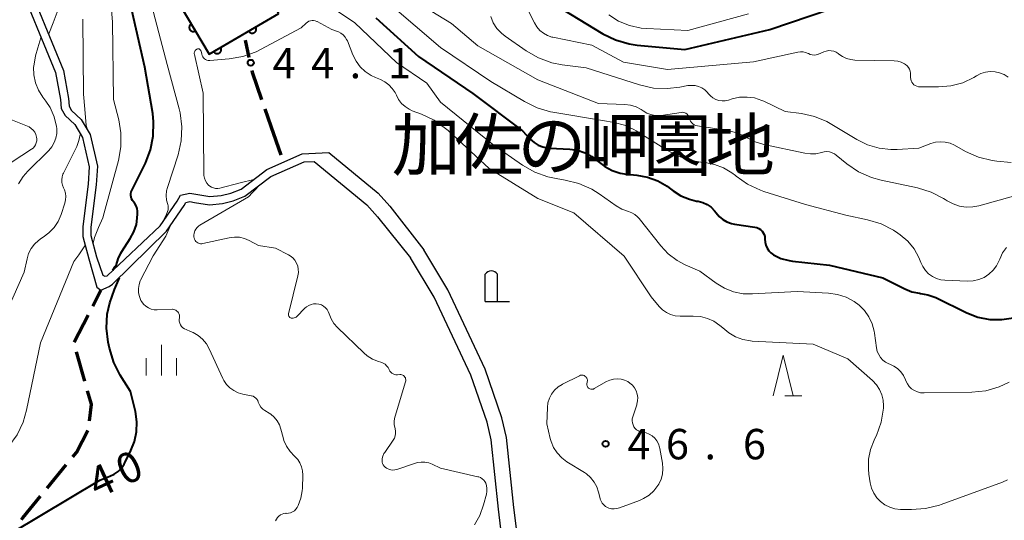
# Model space of a CAD drawing. Units: metres. Extents: x -78000 to -75999, y 39000 to 40270.
# Drawn here: x -77791 to -77669, y 39269 to 39331 of the extents above; entities that cross this region are included whole.
import ezdxf

# ---------------------------------------------------------------- set-up
doc = ezdxf.new("R2010")
doc.units = ezdxf.units.M
for name, color, linetype, lineweight in [('210100_道路縁(街区線)', 7, 'Continuous', 30), ('210300_徒歩道', 7, 'Continuous', 70), ('420200_記念碑', 7, 'Continuous', 30), ('611100_コンクリート被覆(直落)', 7, 'Continuous', 30), ('633200_針葉樹林', 7, 'Continuous', 13), ('633400_荒地', 7, 'Continuous', 13), ('710100_等高線(計曲線)', 7, 'Continuous', 40), ('710200_等高線(主曲線)', 7, 'Continuous', 13), ('731200_図化機測定による標高点', 7, 'Continuous', 40), ('816200_(注記)諸地・場地・公園・牧場・飛行場・運動場・ゴルフ場等', 7, 'Continuous', 53)]:
    doc.layers.add(name, color=color, linetype=linetype, lineweight=lineweight)
doc.styles.add('Style-Kanji', font='MS Gothic.ttf')
doc.styles.add('Style-WORKING', font='MS Gothic.ttf')

msp = doc.modelspace()

# ---------------------------------------------------------------- linework, layer by layer
at = {"layer": '210100_道路縁(街区線)', "linetype": 'Continuous', "lineweight": 30, "flags": 128}
for points in [[(-77790.46, 39336.68), (-77785.49, 39324.59), (-77784.87, 39321.11), (-77784.79, 39320.18), (-77784.48, 39319.65), (-77783.29, 39318.54), (-77782.2, 39316.66), (-77781.31, 39312.78), (-77781.45, 39310.46), (-77782.11, 39305.27), (-77782.11, 39304.21), (-77781.4, 39301.6), (-77780.63, 39299.31), (-77780.4, 39299.21), (-77780.11, 39299.25), (-77773.56, 39305.4), (-77771.47, 39308.47), (-77771.05, 39309.2), (-77769.91, 39309.44), (-77769.15, 39309.3), (-77767.42, 39309.03), (-77766.04, 39309.14), (-77764.85, 39309.43), (-77763.59, 39309.94), (-77760.41, 39312.36), (-77756.04, 39314.28), (-77752.74, 39314.45)], [(-77791.44, 39336.44), (-77786.46, 39324.31), (-77785.86, 39320.98), (-77785.76, 39319.87), (-77785.28, 39319.02), (-77784.08, 39317.91), (-77783.14, 39316.29), (-77782.31, 39312.7), (-77782.44, 39310.55), (-77783.11, 39305.33), (-77783.11, 39304.08), (-77782.36, 39301.34), (-77781.38, 39297.83), (-77780.87, 39297.49), (-77779.87, 39297.92), (-77779.43, 39298.23), (-77772.79, 39304.75), (-77770.62, 39307.94), (-77770.41, 39308.31), (-77769.9, 39308.42), (-77769.31, 39308.31), (-77767.46, 39308.02), (-77765.88, 39308.15), (-77764.54, 39308.48), (-77763.1, 39309.06), (-77759.9, 39311.49), (-77755.81, 39313.29), (-77754.56, 39313.36)], [(-77752.74, 39314.45), (-77746.68, 39309.46), (-77745.22, 39307.83), (-77741.04, 39302.46)], [(-77754.56, 39313.36), (-77748.07, 39308.01), (-77746.75, 39306.53), (-77742.67, 39301.48)], [(-77728.14, 39256.38), (-77729.96, 39270.69), (-77730.85, 39279.32), (-77731.4, 39281.72), (-77733.46, 39287.72), (-77738.08, 39297.52), (-77741.04, 39302.46)], [(-77730.14, 39256.29), (-77731.85, 39270.48), (-77732.73, 39279.01), (-77733.23, 39281.19), (-77735.23, 39287.01), (-77739.76, 39296.63), (-77742.67, 39301.48)]]:
    msp.add_lwpolyline(points, dxfattribs=at)
at = {"layer": '210300_徒歩道', "linetype": 'Continuous', "lineweight": 70}
for p, q in [((-77763.06, 39328.29), (-77762.62, 39326.19)), ((-77760.66, 39319.828), (-77759.93, 39317.72)), ((-77759.93, 39317.72), (-77758.692, 39314.18)), ((-77781.884, 39295.504), (-77780.87, 39297.49)), ((-77784.158, 39291.051), (-77782.453, 39294.391)), ((-77782.864, 39286.253), (-77783.897, 39289.858)), ((-77787.517, 39273.056), (-77785.137, 39275.954))]:
    msp.add_line(p, q, dxfattribs=at)
at = {"layer": '210300_徒歩道', "linetype": 'Continuous', "lineweight": 70, "flags": 128}
for points in [[(-77762.27, 39324.56), (-77762.23, 39324.36), (-77761.069, 39321.009)], [(-77782.26, 39281.378), (-77782.05, 39283.41), (-77782.52, 39285.051)], [(-77784.344, 39276.92), (-77783.9, 39277.46), (-77782.488, 39280.165)], [(-77790.685, 39269.188), (-77790.52, 39269.4), (-77788.311, 39272.09)]]:
    msp.add_lwpolyline(points, dxfattribs=at)
at = {"layer": '420200_記念碑', "linetype": 'Continuous', "lineweight": 30}
for p, q in [((-77733.46, 39296.1), (-77733.46, 39299.448)), ((-77731.96, 39296.1), (-77731.96, 39299.448)), ((-77733.46, 39296.1), (-77730.46, 39296.1))]:
    msp.add_line(p, q, dxfattribs=at)
msp.add_arc((-77732.71, 39298.95), 0.9, 33.55731, 146.44269, dxfattribs=at)
at = {"layer": '611100_コンクリート被覆(直落)', "linetype": 'Continuous', "lineweight": 40, "flags": 128}
msp.add_lwpolyline([(-77758.93, 39331.59), (-77763.94, 39340.7), (-77772.95, 39335.76), (-77767.52, 39326.57), (-77758.93, 39331.59)], dxfattribs=at)
for points in [[(-77769.222, 39329.451), (-77769.731, 39330.312), (-77769.768, 39330.288), (-77769.802, 39330.261), (-77769.833, 39330.232), (-77769.863, 39330.199), (-77769.889, 39330.164), (-77769.912, 39330.127), (-77769.932, 39330.089), (-77769.948, 39330.048), (-77769.962, 39330.006), (-77769.97, 39329.963), (-77769.976, 39329.92), (-77769.977, 39329.877), (-77769.974, 39329.833), (-77769.968, 39329.79), (-77769.958, 39329.747), (-77769.945, 39329.706), (-77769.928, 39329.666), (-77769.907, 39329.627), (-77769.883, 39329.59), (-77769.856, 39329.556), (-77769.827, 39329.525), (-77769.794, 39329.495), (-77769.759, 39329.469), (-77769.722, 39329.446), (-77769.684, 39329.426), (-77769.643, 39329.41), (-77769.601, 39329.397), (-77769.558, 39329.389), (-77769.515, 39329.383), (-77769.472, 39329.382), (-77769.428, 39329.384), (-77769.385, 39329.39), (-77769.342, 39329.4), (-77769.301, 39329.414), (-77769.261, 39329.43)], [(-77761.775, 39329.927), (-77762.639, 39329.423), (-77762.615, 39329.386), (-77762.588, 39329.351), (-77762.559, 39329.32), (-77762.527, 39329.29), (-77762.492, 39329.264), (-77762.455, 39329.241), (-77762.416, 39329.22), (-77762.376, 39329.204), (-77762.334, 39329.191), (-77762.291, 39329.182), (-77762.248, 39329.176), (-77762.205, 39329.175), (-77762.161, 39329.177), (-77762.118, 39329.183), (-77762.075, 39329.193), (-77762.034, 39329.206), (-77761.994, 39329.223), (-77761.955, 39329.243), (-77761.918, 39329.267), (-77761.884, 39329.294), (-77761.852, 39329.323), (-77761.822, 39329.355), (-77761.796, 39329.39), (-77761.773, 39329.427), (-77761.753, 39329.466), (-77761.737, 39329.506), (-77761.723, 39329.548), (-77761.715, 39329.591), (-77761.708, 39329.634), (-77761.707, 39329.677), (-77761.71, 39329.721), (-77761.715, 39329.764), (-77761.725, 39329.807), (-77761.738, 39329.848), (-77761.755, 39329.888)], [(-77766.092, 39327.404), (-77766.956, 39326.9), (-77766.932, 39326.863), (-77766.905, 39326.829), (-77766.876, 39326.797), (-77766.844, 39326.767), (-77766.809, 39326.741), (-77766.772, 39326.718), (-77766.733, 39326.697), (-77766.693, 39326.682), (-77766.651, 39326.668), (-77766.608, 39326.659), (-77766.565, 39326.653), (-77766.521, 39326.652), (-77766.478, 39326.654), (-77766.435, 39326.66), (-77766.392, 39326.67), (-77766.351, 39326.683), (-77766.311, 39326.7), (-77766.272, 39326.72), (-77766.235, 39326.744), (-77766.201, 39326.771), (-77766.169, 39326.8), (-77766.139, 39326.833), (-77766.113, 39326.867), (-77766.09, 39326.904), (-77766.069, 39326.943), (-77766.054, 39326.983), (-77766.04, 39327.025), (-77766.031, 39327.068), (-77766.025, 39327.111), (-77766.024, 39327.155), (-77766.026, 39327.198), (-77766.032, 39327.242), (-77766.042, 39327.284), (-77766.055, 39327.325), (-77766.072, 39327.365)]]:
    msp.add_lwpolyline(points, close=True, dxfattribs=at)
at = {"layer": '633200_針葉樹林', "linetype": 'Continuous', "lineweight": 13}
msp.add_line((-77696.512, 39284.46), (-77694.428, 39284.46), dxfattribs=at)
at = {"layer": '633200_針葉樹林', "linetype": 'Continuous', "lineweight": 13, "flags": 128}
msp.add_lwpolyline([(-77697.97, 39284.46), (-77696.72, 39289.46), (-77695.47, 39284.46)], dxfattribs=at)
at = {"layer": '633400_荒地', "linetype": 'Continuous', "lineweight": 13}
for p, q in [((-77773.41, 39286.975), (-77773.41, 39290.725)), ((-77775.284, 39286.975), (-77775.284, 39289.075)), ((-77771.534, 39286.975), (-77771.534, 39289.075))]:
    msp.add_line(p, q, dxfattribs=at)
at = {"layer": '710100_等高線(計曲線)', "linetype": 'Continuous', "lineweight": 40, "flags": 128}
for points, elevation in [([(-77776.85, 39308.37), (-77776.98, 39308.54), (-77777.08, 39308.73), (-77777.15, 39308.94), (-77777.18, 39309.16), (-77777.17, 39309.38), (-77777.12, 39309.59), (-77777.05, 39309.77), (-77775.38, 39313.15), (-77774.75, 39314.78), (-77774.41, 39316.49), (-77774.37, 39318.23), (-77774.48, 39319.25), (-77775.46, 39325), (-77777.6, 39334.4)], 40), ([(-77723.91, 39332.09), (-77718.97, 39329.11), (-77717.4, 39328.34), (-77715.73, 39327.86), (-77714.71, 39327.71), (-77708.83, 39327.17), (-77698.38, 39329.62), (-77688.42, 39333)], 30), ([(-77746.95, 39331.05), (-77741.69, 39326.31), (-77735, 39321.74), (-77728.88, 39317.12), (-77727.91, 39316.09), (-77727.45, 39315.68), (-77726.92, 39315.36), (-77726.35, 39315.14), (-77725.75, 39315.01), (-77725.52, 39314.99), (-77723.03, 39314.86), (-77722.08, 39314.73), (-77721.15, 39314.43), (-77720.3, 39313.98)], 40), ([(-77720.3, 39313.98), (-77719.52, 39313.36), (-77718.71, 39312.73), (-77717.8, 39312.24), (-77716.82, 39311.92), (-77716, 39311.78), (-77714.75, 39311.67), (-77713.44, 39311.43), (-77712.19, 39310.97), (-77711.03, 39310.3), (-77710.77, 39310.1), (-77710.28, 39309.73), (-77709.33, 39309.12), (-77708.29, 39308.69), (-77707.4, 39308.47), (-77707.22, 39308.44), (-77706.64, 39308.29), (-77706.09, 39308.04), (-77705.6, 39307.7), (-77705.17, 39307.28), (-77704.98, 39307.02), (-77704.6, 39306.58), (-77704.15, 39306.2), (-77703.65, 39305.91), (-77703.1, 39305.71), (-77702.73, 39305.63), (-77700.21, 39305.25), (-77699.96, 39305.19), (-77699.73, 39305.09), (-77699.52, 39304.95), (-77699.33, 39304.77), (-77699.18, 39304.57), (-77699.07, 39304.34), (-77699, 39304.1), (-77698.97, 39303.84), (-77698.97, 39303.77), (-77698.95, 39303.38), (-77698.86, 39303.01), (-77698.7, 39302.66), (-77698.49, 39302.35), (-77698.23, 39302.07), (-77697.91, 39301.84), (-77696.99, 39301.39), (-77696, 39301.12), (-77695.55, 39301.05), (-77691, 39300.55), (-77684.44, 39299), (-77681.72, 39297.64), (-77680.84, 39297.29), (-77679.92, 39297.11), (-77679.8, 39297.09), (-77678.86, 39296.92), (-77677.89, 39296.56), (-77674.07, 39294.69), (-77672.69, 39294.16), (-77671.24, 39293.88), (-77669.76, 39293.85), (-77668.3, 39294.08)], 40), ([(-77779.39, 39299.96), (-77779.1, 39300.39), (-77778.93, 39300.63), (-77778.74, 39301.36), (-77778.42, 39302.04), (-77778.3, 39302.24), (-77777.25, 39303.85), (-77776.8, 39304.69), (-77776.5, 39305.59), (-77776.38, 39306.37), (-77776.34, 39306.88), (-77776.34, 39307.22), (-77776.4, 39307.55), (-77776.51, 39307.87), (-77776.68, 39308.17), (-77776.85, 39308.37)], 40), ([(-77791.93, 39267.52), (-77781, 39274.07), (-77779.75, 39274.54), (-77779.22, 39274.79), (-77778.74, 39275.13), (-77778.33, 39275.55), (-77777.99, 39276.04), (-77777.91, 39276.19), (-77777.16, 39277.69), (-77776.71, 39278.83), (-77776.46, 39280.03), (-77776.43, 39281.26), (-77776.61, 39282.5), (-77777.22, 39285), (-77778.49, 39287.01), (-77779.29, 39288.55), (-77779.83, 39290.32), (-77779.98, 39291.06), (-77780.19, 39292.79), (-77780.09, 39294.53), (-77779.79, 39295.91), (-77779.21, 39297.55), (-77778.59, 39299.01)], 40)]:
    msp.add_lwpolyline(points, dxfattribs=dict(at, elevation=elevation))
at = {"layer": '710200_等高線(主曲線)', "linetype": 'Continuous', "lineweight": 13, "flags": 128}
for points, elevation in [([(-77779.45, 39330.55), (-77780.12, 39339)], 38), ([(-77773.2, 39305.98), (-77772.79, 39306.84), (-77772.56, 39307.37), (-77772.56, 39307.65), (-77772.57, 39307.87), (-77772.63, 39308.04), (-77772.77, 39308.59), (-77772.82, 39309.16), (-77772.76, 39309.72), (-77772.66, 39310.13), (-77771.36, 39314.19), (-77770.97, 39315.89), (-77770.88, 39317.63), (-77771.1, 39319.36), (-77771.22, 39319.85), (-77772.69, 39325.31), (-77775, 39334.09)], 42), ([(-77787.29, 39329.08), (-77786.77, 39330.45), (-77786.26, 39331.75)], 34), ([(-77751.56, 39331.81), (-77749.55, 39330.45), (-77744.43, 39325.57), (-77740.69, 39323), (-77739, 39320.66), (-77732.54, 39315.46), (-77728.88, 39312.91), (-77727.37, 39312.05), (-77725.73, 39311.45), (-77724.73, 39311.24)], 42), ([(-77745.23, 39332.77), (-77739, 39327.4), (-77732.77, 39323.23), (-77728.64, 39320.73), (-77727.08, 39319.96), (-77725.4, 39319.47), (-77725.11, 39319.42), (-77719, 39318.4), (-77717.55, 39318.15), (-77716.3, 39317.83), (-77715.12, 39317.29), (-77714.84, 39317.13), (-77710.99, 39314.71), (-77709.44, 39313.92), (-77707.77, 39313.41), (-77706.66, 39313.24), (-77706.35, 39313.21), (-77705.19, 39312.99), (-77704.07, 39312.57), (-77703.05, 39311.97), (-77702.62, 39311.63), (-77702.52, 39311.55), (-77701.1, 39310.55), (-77699.52, 39309.81), (-77699.1, 39309.66), (-77693.97, 39308.03), (-77689, 39306.72), (-77686.32, 39306.15), (-77684.65, 39305.65), (-77683.1, 39304.86), (-77682.58, 39304.51)], 38), ([(-77741, 39332.43), (-77737.62, 39330.38), (-77734.4, 39327.6), (-77727, 39323.41), (-77719.48, 39320.52), (-77716.24, 39320.38), (-77715.54, 39320.29), (-77714.87, 39320.08), (-77714.24, 39319.76), (-77714, 39319.6), (-77713.55, 39319.32), (-77713.06, 39319.13), (-77712.55, 39319.03), (-77712.03, 39319.02), (-77711.77, 39319.04), (-77709.3, 39319.41), (-77709.15, 39319.42), (-77709, 39319.4), (-77708.85, 39319.36), (-77708.71, 39319.29), (-77708.58, 39319.2), (-77708.47, 39319.08), (-77708.39, 39318.95), (-77708.33, 39318.81), (-77708.3, 39318.7), (-77708.24, 39318.5), (-77708.15, 39318.31), (-77708.02, 39318.14), (-77707.87, 39317.99), (-77707.69, 39317.88), (-77707.5, 39317.79), (-77707.29, 39317.74)], 36), ([(-77728.12, 39331.88), (-77727.41, 39330.44), (-77727.12, 39329.95), (-77726.74, 39329.52), (-77726.29, 39329.16), (-77725.79, 39328.88), (-77725.25, 39328.7), (-77725.13, 39328.68), (-77720.32, 39327.68), (-77716.42, 39325.58), (-77711, 39324.71), (-77700.36, 39325.64), (-77694.92, 39326.85), (-77694.59, 39326.89), (-77694.27, 39326.88), (-77693.95, 39326.81), (-77693.65, 39326.68), (-77693.61, 39326.66), (-77693.39, 39326.56), (-77693.14, 39326.5), (-77692.89, 39326.48), (-77692.64, 39326.51), (-77692.4, 39326.58), (-77692.35, 39326.6), (-77691.71, 39326.88), (-77691.41, 39326.97), (-77691.1, 39327.02), (-77690.79, 39327.01), (-77690.48, 39326.94), (-77690.2, 39326.83), (-77689.93, 39326.66), (-77689.84, 39326.59), (-77689.4, 39326.28), (-77688.91, 39326.05), (-77688.39, 39325.91), (-77687.89, 39325.86), (-77683.02, 39325.76), (-77682.59, 39325.71), (-77682.16, 39325.59), (-77681.77, 39325.4), (-77681.63, 39325.31), (-77681.43, 39325.14), (-77681.27, 39324.94), (-77681.14, 39324.72), (-77681.05, 39324.48), (-77681, 39324.23), (-77681, 39324.1), (-77681, 39323.71), (-77680.98, 39323.51), (-77680.93, 39323.31), (-77680.84, 39323.13), (-77680.73, 39322.96), (-77680.59, 39322.82), (-77680.42, 39322.7), (-77680.24, 39322.62), (-77680.04, 39322.57), (-77679.84, 39322.55), (-77677.55, 39322.55)], 32), ([(-77783, 39321.65), (-77783.1, 39330.9)], 36), ([(-77781.83, 39303.28), (-77781.68, 39303.98), (-77781.16, 39305.21), (-77780.64, 39306.4), (-77780.45, 39307.03), (-77778.71, 39313.46), (-77778.41, 39315.16), (-77778.4, 39316.89), (-77778.67, 39318.48), (-77779.31, 39321), (-77779.45, 39330.55)], 38), ([(-77762.02, 39311.13), (-77763.68, 39310.7), (-77766.2, 39310.06), (-77766.46, 39310.03), (-77766.72, 39310.03), (-77766.98, 39310.08), (-77767.22, 39310.18), (-77767.45, 39310.31), (-77767.59, 39310.44), (-77767.82, 39310.69), (-77767.99, 39310.97), (-77768.11, 39311.28), (-77768.18, 39311.61), (-77768.19, 39311.82), (-77768.24, 39321.76), (-77769.34, 39326.54), (-77769.35, 39326.64), (-77769.35, 39326.74), (-77769.33, 39326.84), (-77769.29, 39326.94), (-77769.24, 39327.03), (-77769.17, 39327.1), (-77769.09, 39327.17), (-77769.02, 39327.2), (-77768.96, 39327.23), (-77768.9, 39327.24), (-77768.83, 39327.24), (-77768.77, 39327.23), (-77768.71, 39327.21), (-77768.66, 39327.17), (-77768.61, 39327.13), (-77768.57, 39327.09), (-77768.53, 39327.03), (-77768.51, 39326.97), (-77768.5, 39326.94), (-77768.43, 39326.57), (-77768.39, 39326.41), (-77768.31, 39326.26), (-77768.22, 39326.13), (-77768.1, 39326.01), (-77767.96, 39325.92), (-77767.81, 39325.85), (-77767.65, 39325.81), (-77767.48, 39325.8), (-77767.42, 39325.8), (-77765.07, 39325.99), (-77763.36, 39326.29), (-77761.72, 39326.88), (-77761.17, 39327.15), (-77756.17, 39329.83), (-77755.56, 39330.42), (-77755.4, 39330.54)], 44), ([(-77755.4, 39330.54), (-77755.22, 39330.64), (-77755.03, 39330.71), (-77754.83, 39330.74), (-77754.63, 39330.74), (-77754.43, 39330.7), (-77754.24, 39330.62), (-77754.21, 39330.61), (-77752.37, 39329.63), (-77751.58, 39329.32), (-77751.27, 39329.16), (-77750.99, 39328.95), (-77750.76, 39328.7), (-77750.57, 39328.41), (-77750.47, 39328.21), (-77749.79, 39326.49), (-77749.4, 39325.72), (-77748.89, 39325.02), (-77748.26, 39324.43), (-77747.53, 39323.95), (-77747, 39323.7), (-77746.39, 39323.46), (-77745.84, 39323.19), (-77745.35, 39322.82), (-77744.93, 39322.37), (-77744.59, 39321.86), (-77744.43, 39321.52), (-77744.16, 39320.99), (-77743.79, 39320.52), (-77743.36, 39320.11), (-77742.85, 39319.79), (-77742.46, 39319.61), (-77741.34, 39319.19), (-77739.77, 39318.44), (-77738.35, 39317.43), (-77738.05, 39317.17), (-77733, 39312.49), (-77727, 39308.8), (-77722.53, 39307), (-77716.32, 39301.68), (-77713, 39296.67), (-77712, 39295.46), (-77711.6, 39295.06), (-77711.13, 39294.73), (-77710.61, 39294.48), (-77710.05, 39294.33), (-77709.44, 39294.28), (-77707.81, 39294.29), (-77706.93, 39294.22), (-77706.07, 39294), (-77705.27, 39293.64), (-77704.54, 39293.14), (-77704.18, 39292.82), (-77703.44, 39292.2), (-77702.6, 39291.71), (-77701.69, 39291.39), (-77700.73, 39291.22), (-77700.56, 39291.21), (-77693, 39290.81), (-77688.73, 39289), (-77685.71, 39286.33), (-77685.22, 39285.82), (-77684.83, 39285.23), (-77684.55, 39284.59), (-77684.39, 39283.9)], 44), ([(-77732.79, 39331.21), (-77732.47, 39330.45), (-77732.02, 39329.76), (-77731.45, 39329.16), (-77731, 39328.79), (-77728.4, 39326.99), (-77726.89, 39326.12), (-77725.25, 39325.53), (-77723.99, 39325.28), (-77721, 39324.89), (-77714.43, 39322.79), (-77712.73, 39322.41), (-77710.99, 39322.33), (-77709.47, 39322.5), (-77708.48, 39322.7), (-77708.04, 39322.74), (-77707.59, 39322.71), (-77707.16, 39322.6), (-77706.76, 39322.42), (-77706.39, 39322.18), (-77706.07, 39321.87), (-77705.96, 39321.73), (-77705.69, 39321.44), (-77705.38, 39321.19), (-77705.03, 39321.01), (-77704.66, 39320.89), (-77704.26, 39320.83), (-77703.87, 39320.84), (-77703.48, 39320.93), (-77703, 39321.08), (-77702.09, 39321.27), (-77701.16, 39321.3), (-77700.25, 39321.18), (-77699.36, 39320.89), (-77699.12, 39320.78), (-77696.49, 39319.51), (-77694.46, 39319.26), (-77692.85, 39318.91), (-77691.32, 39318.28), (-77690.7, 39317.93), (-77687.63, 39316.06), (-77686.31, 39315.4), (-77684.9, 39314.98), (-77683.43, 39314.81), (-77682.67, 39314.83), (-77680, 39315), (-77678.5, 39315.57), (-77677.92, 39315.73), (-77677.32, 39315.79), (-77676.72, 39315.74), (-77676.13, 39315.59), (-77675.6, 39315.35), (-77674.23, 39314.59), (-77672.63, 39313.88), (-77670.94, 39313.46), (-77670.35, 39313.38), (-77668.6, 39313.21)], 34), ([(-77718.24, 39331.42), (-77717.01, 39330.65), (-77715.67, 39330.1), (-77714.25, 39329.79), (-77713.55, 39329.73), (-77708.48, 39329.52), (-77701, 39331.57)], 28), ([(-77788.57, 39322.14), (-77788.93, 39323.05), (-77789.13, 39324.02), (-77789.17, 39325), (-77789.16, 39325.11), (-77788.95, 39326.37), (-77788.63, 39327.37), (-77788.26, 39328.6)], 34), ([(-77677.55, 39322.55), (-77676.04, 39322.67), (-77674.58, 39323.06), (-77673.21, 39323.7), (-77672.86, 39323.91), (-77672.33, 39324.19), (-77671.77, 39324.37), (-77671.18, 39324.45), (-77670.59, 39324.42), (-77670.02, 39324.3), (-77669.47, 39324.07), (-77668.97, 39323.75)], 32), ([(-77791.05, 39310.58), (-77790.46, 39311.51), (-77789.88, 39312.17), (-77787.3, 39314.72), (-77786.91, 39315.17), (-77786.62, 39315.68), (-77786.41, 39316.23), (-77786.3, 39316.81), (-77786.3, 39317.4), (-77786.33, 39317.67), (-77786.64, 39318.86), (-77787.14, 39319.99), (-77787.66, 39320.78), (-77788.05, 39321.3), (-77788.57, 39322.14)], 34), ([(-77782.47, 39317.16), (-77782.67, 39317.77), (-77782.87, 39319.8), (-77783, 39321.65)], 36), ([(-77793.12, 39312.46), (-77789.43, 39314.86), (-77789.23, 39315.01), (-77789.07, 39315.2), (-77788.93, 39315.42), (-77788.84, 39315.65), (-77788.78, 39315.9), (-77788.78, 39316.15), (-77788.8, 39316.36), (-77788.89, 39316.67), (-77789.04, 39316.96), (-77789.23, 39317.21), (-77789.46, 39317.43), (-77789.73, 39317.61), (-77789.92, 39317.7), (-77792, 39318.54)], 32), ([(-77707.29, 39317.74), (-77703.58, 39317.18), (-77702.59, 39316.94), (-77701.66, 39316.54), (-77701.34, 39316.35), (-77700.28, 39315.8), (-77699.11, 39315.44), (-77694.03, 39314.36), (-77693.36, 39314.28), (-77692.68, 39314.31), (-77692, 39314.47), (-77691.67, 39314.55), (-77691.34, 39314.57), (-77691.01, 39314.53), (-77690.69, 39314.43), (-77690.39, 39314.28), (-77690.18, 39314.14), (-77688.87, 39313.07), (-77687.43, 39312.09), (-77685.84, 39311.38), (-77684.63, 39311.04), (-77680.15, 39310.09), (-77678.48, 39309.58), (-77676.93, 39308.79), (-77676.73, 39308.66), (-77676.49, 39308.51), (-77675.76, 39308.11), (-77674.97, 39307.85), (-77674.15, 39307.73), (-77673.32, 39307.76), (-77672.59, 39307.9), (-77663, 39310.57)], 36), ([(-77793.64, 39292.36), (-77790.32, 39299.68), (-77789.98, 39301.34), (-77789.79, 39301.99), (-77789.48, 39302.6), (-77789.08, 39303.15), (-77788.58, 39303.61), (-77788.19, 39303.89), (-77788.01, 39304), (-77787.28, 39304.54), (-77786.65, 39305.2), (-77786.15, 39305.96), (-77785.77, 39306.82), (-77785.32, 39308.21), (-77785.22, 39308.62), (-77785.2, 39309.04), (-77785.25, 39309.46), (-77785.37, 39309.87), (-77785.48, 39310.09), (-77785.61, 39310.41), (-77785.69, 39310.75), (-77785.7, 39311.1), (-77785.66, 39311.44), (-77785.55, 39311.77), (-77785.49, 39311.92), (-77783.82, 39315.21), (-77783.6, 39315.92), (-77783.42, 39316.67)], 36), ([(-77724.73, 39311.24), (-77723.61, 39311.06), (-77721.92, 39310.64), (-77720.33, 39309.93), (-77719.4, 39309.35), (-77717.3, 39307.86), (-77716.62, 39307.46), (-77715.81, 39307.17), (-77715.4, 39307.03), (-77715.03, 39306.81), (-77714.69, 39306.54), (-77714.48, 39306.3), (-77711.82, 39302.94), (-77710.89, 39301.95), (-77709.8, 39301.14), (-77708.8, 39300.62), (-77707, 39299.84), (-77705, 39298.35), (-77703.97, 39297.72), (-77702.85, 39297.28), (-77701.67, 39297.04), (-77700.51, 39297.01), (-77695, 39297.3), (-77691.13, 39297.11), (-77690.02, 39296.96), (-77688.96, 39296.61), (-77687.98, 39296.09), (-77687.36, 39295.64), (-77686.69, 39294.97), (-77686.14, 39294.19), (-77685.73, 39293.33), (-77685.48, 39292.41), (-77685.44, 39292.16), (-77685.2, 39290.35), (-77685.11, 39289.93), (-77684.94, 39289.53), (-77684.71, 39289.17), (-77684.42, 39288.85), (-77684.08, 39288.59), (-77683.7, 39288.4), (-77683.58, 39288.35), (-77683.06, 39288.12), (-77682.6, 39287.8), (-77682.2, 39287.41), (-77681.87, 39286.95), (-77681.62, 39286.43), (-77681.58, 39286.31), (-77681.4, 39285.94), (-77681.17, 39285.61), (-77680.88, 39285.33), (-77680.54, 39285.1), (-77680.17, 39284.93), (-77679.78, 39284.83), (-77679.35, 39284.8), (-77673.47, 39284.9), (-77671.73, 39285.08), (-77670.06, 39285.56), (-77668.84, 39286.13)], 42), ([(-77762.66, 39309), (-77762.18, 39309.53), (-77761.85, 39309.87), (-77761.43, 39310.32)], 44), ([(-77753.18, 39295.32), (-77753.42, 39295.51), (-77753.68, 39295.66), (-77754, 39295.76), (-77754.32, 39295.8), (-77754.63, 39295.79), (-77754.95, 39295.72), (-77755.24, 39295.6), (-77755.51, 39295.43), (-77755.71, 39295.25), (-77756.7, 39294.24), (-77756.79, 39294.16), (-77756.9, 39294.09), (-77757.02, 39294.05), (-77757.15, 39294.02), (-77757.28, 39294.02), (-77757.4, 39294.04), (-77757.49, 39294.07), (-77757.56, 39294.11), (-77757.62, 39294.16), (-77757.67, 39294.22), (-77757.71, 39294.29), (-77757.73, 39294.37), (-77757.74, 39294.44), (-77757.74, 39294.52), (-77757.73, 39294.58), (-77756.58, 39299.26), (-77756.51, 39299.65), (-77756.52, 39300.05), (-77756.6, 39300.44), (-77756.74, 39300.82), (-77756.95, 39301.16), (-77757.21, 39301.46), (-77757.52, 39301.71), (-77757.73, 39301.84), (-77759.32, 39302.68), (-77761.42, 39303), (-77762.59, 39303.62), (-77763.17, 39303.86), (-77763.78, 39304), (-77764.41, 39304.03), (-77765.06, 39303.94), (-77768.28, 39303.22), (-77768.44, 39303.2), (-77768.6, 39303.21), (-77768.76, 39303.24), (-77768.9, 39303.3), (-77769.04, 39303.39), (-77769.16, 39303.5), (-77769.26, 39303.62), (-77769.33, 39303.77), (-77769.38, 39303.92), (-77769.39, 39304), (-77769.4, 39304.26), (-77769.37, 39304.53), (-77769.29, 39304.78), (-77769.17, 39305.01), (-77769.01, 39305.22), (-77768.81, 39305.4), (-77768.65, 39305.51), (-77762.66, 39309)], 44), ([(-77775.93, 39296.22), (-77776.11, 39296.68), (-77776.22, 39297.17), (-77776.24, 39297.67), (-77776.17, 39298.16), (-77776.02, 39298.63), (-77775.99, 39298.7), (-77774.42, 39301.71), (-77772.88, 39304.16), (-77772.34, 39305.39)], 42), ([(-77682.58, 39304.51), (-77682.27, 39304.29), (-77681.34, 39303.51), (-77680.57, 39302.57), (-77679.97, 39301.52), (-77679.73, 39300.9), (-77679.49, 39300.38), (-77679.18, 39299.91), (-77678.78, 39299.5), (-77678.32, 39299.17), (-77677.81, 39298.92), (-77677.27, 39298.76), (-77676.78, 39298.71), (-77673.99, 39298.6), (-77673.28, 39298.63), (-77672.59, 39298.79), (-77671.94, 39299.06), (-77671.34, 39299.44), (-77670.82, 39299.93), (-77670.39, 39300.49), (-77670.07, 39301.12), (-77670, 39301.3), (-77669.65, 39302.07), (-77669.18, 39302.76)], 38), ([(-77805.23, 39268.9), (-77803.92, 39269.34), (-77803.39, 39269.59), (-77800.72, 39271), (-77793.46, 39277), (-77792.22, 39278.23), (-77791.21, 39279.65), (-77790.47, 39281.22), (-77790.04, 39282.7), (-77788.34, 39291), (-77784.23, 39301), (-77783.61, 39301.84), (-77782.85, 39302.93)], 38), ([(-77756.99, 39277.01), (-77757.54, 39277.58), (-77757.98, 39278.24), (-77758.3, 39278.96), (-77758.41, 39279.32), (-77758.67, 39280.35), (-77758.86, 39280.89), (-77759.13, 39281.38), (-77759.49, 39281.81), (-77759.92, 39282.18), (-77760.13, 39282.32), (-77760.66, 39282.64), (-77760.91, 39282.82), (-77761.13, 39283.05), (-77761.31, 39283.32), (-77761.44, 39283.6), (-77761.46, 39283.67), (-77761.53, 39283.86), (-77761.64, 39284.03), (-77761.77, 39284.18), (-77761.93, 39284.3), (-77762.1, 39284.4), (-77762.29, 39284.46), (-77762.35, 39284.47), (-77763.38, 39284.67), (-77763.95, 39284.83), (-77764.48, 39285.09), (-77764.96, 39285.44), (-77765.38, 39285.86), (-77765.71, 39286.35), (-77765.83, 39286.59), (-77767.51, 39290.24), (-77767.86, 39290.87), (-77768.33, 39291.43), (-77768.88, 39291.9), (-77769.5, 39292.27), (-77769.8, 39292.39), (-77770.36, 39292.61), (-77770.57, 39292.71), (-77770.76, 39292.85), (-77770.92, 39293.01), (-77771.05, 39293.2), (-77771.14, 39293.41), (-77771.2, 39293.64), (-77771.21, 39293.87), (-77771.19, 39294.08), (-77771.18, 39294.23), (-77771.19, 39294.39), (-77771.23, 39294.54), (-77771.3, 39294.68), (-77771.38, 39294.8), (-77771.49, 39294.91), (-77771.62, 39295), (-77771.76, 39295.06), (-77771.91, 39295.1), (-77772.06, 39295.12), (-77772.09, 39295.12), (-77773.92, 39295.05), (-77774.3, 39295.07), (-77774.67, 39295.15), (-77775.01, 39295.3), (-77775.33, 39295.51), (-77775.61, 39295.76), (-77775.84, 39296.06), (-77775.93, 39296.22)], 42), ([(-77744.61, 39275.31), (-77744.87, 39275.29), (-77745.12, 39275.32), (-77745.37, 39275.39), (-77745.58, 39275.5), (-77745.66, 39275.54), (-77745.81, 39275.65), (-77745.94, 39275.78), (-77746.04, 39275.93), (-77746.12, 39276.09), (-77746.16, 39276.27), (-77746.18, 39276.42), (-77746.16, 39276.73), (-77746.08, 39277.03), (-77745.96, 39277.32), (-77745.86, 39277.48), (-77744.82, 39278.98), (-77744.67, 39279.24), (-77744.57, 39279.51), (-77744.52, 39279.8), (-77744.52, 39280.1), (-77744.57, 39280.38), (-77744.58, 39280.42), (-77744.68, 39280.88), (-77744.69, 39281.35), (-77744.62, 39281.81), (-77744.58, 39281.96), (-77743.3, 39286.18), (-77743.27, 39286.3), (-77743.27, 39286.42), (-77743.29, 39286.54), (-77743.32, 39286.66), (-77743.38, 39286.76), (-77743.46, 39286.86), (-77743.55, 39286.94), (-77743.65, 39287.01), (-77743.76, 39287.05), (-77743.88, 39287.08), (-77744.01, 39287.08), (-77744.3, 39287.06), (-77744.48, 39287.06), (-77744.66, 39287.09), (-77744.83, 39287.16), (-77744.98, 39287.25), (-77745.12, 39287.36), (-77745.23, 39287.5), (-77745.32, 39287.66), (-77745.33, 39287.69), (-77745.46, 39287.93), (-77745.63, 39288.15), (-77745.83, 39288.34), (-77746.07, 39288.49), (-77746.34, 39288.6), (-77746.65, 39288.69), (-77747.37, 39288.98), (-77748.03, 39289.39), (-77748.45, 39289.74), (-77751.69, 39292.87), (-77752.13, 39293.37), (-77752.48, 39293.95), (-77752.71, 39294.56), (-77752.82, 39294.84), (-77752.98, 39295.1), (-77753.18, 39295.32)], 44), ([(-77725.8, 39283), (-77725.73, 39283.59), (-77725.55, 39284.15), (-77725.28, 39284.67), (-77724.92, 39285.14), (-77724.49, 39285.54), (-77723.99, 39285.86), (-77723.93, 39285.89), (-77721.84, 39286.93), (-77721.73, 39286.98), (-77721.61, 39287), (-77721.5, 39287), (-77721.38, 39286.98), (-77721.27, 39286.95), (-77721.17, 39286.89), (-77721.07, 39286.82), (-77721, 39286.73), (-77720.93, 39286.63), (-77720.89, 39286.52), (-77720.87, 39286.41), (-77720.87, 39286.29), (-77720.88, 39286.17), (-77720.91, 39286.09), (-77720.94, 39285.99), (-77720.95, 39285.88), (-77720.94, 39285.77), (-77720.91, 39285.67), (-77720.87, 39285.57), (-77720.81, 39285.48), (-77720.73, 39285.41), (-77720.64, 39285.34), (-77720.55, 39285.3), (-77720.44, 39285.27), (-77720.34, 39285.26), (-77720.23, 39285.27), (-77720.12, 39285.29), (-77720.02, 39285.34), (-77718.5, 39286.21), (-77718.08, 39286.4), (-77717.64, 39286.52), (-77717.18, 39286.56), (-77716.72, 39286.51), (-77716.28, 39286.39), (-77715.87, 39286.2), (-77715.62, 39286.03)], 46), ([(-77715.62, 39286.03), (-77715.31, 39285.75), (-77715.05, 39285.43), (-77714.85, 39285.06), (-77714.72, 39284.66), (-77714.66, 39284.25), (-77714.68, 39283.83), (-77714.76, 39283.42), (-77714.78, 39283.36), (-77715.27, 39281.88), (-77715.33, 39281.63), (-77715.35, 39281.37), (-77715.32, 39281.12), (-77715.24, 39280.87), (-77715.13, 39280.64), (-77714.97, 39280.44), (-77714.79, 39280.26), (-77714.57, 39280.12), (-77714.34, 39280.02), (-77714.09, 39279.96), (-77714.04, 39279.96), (-77713.63, 39279.87), (-77713.24, 39279.72), (-77712.88, 39279.5), (-77712.56, 39279.22), (-77712.3, 39278.89), (-77712.1, 39278.52), (-77711.96, 39278.12), (-77711.93, 39277.97), (-77711.61, 39276.16), (-77711.55, 39275.49), (-77711.61, 39274.81), (-77711.78, 39274.16), (-77712.07, 39273.55), (-77712.17, 39273.38), (-77712.67, 39272.74), (-77713.26, 39272.2), (-77713.95, 39271.77), (-77714.43, 39271.56), (-77716.91, 39270.63), (-77717.23, 39270.54), (-77717.57, 39270.51), (-77717.9, 39270.53), (-77718.23, 39270.61), (-77718.38, 39270.67), (-77718.63, 39270.81), (-77718.85, 39270.99), (-77719.03, 39271.21), (-77719.18, 39271.45), (-77719.28, 39271.72), (-77719.3, 39271.78), (-77719.49, 39272.57), (-77719.71, 39273.22), (-77720.04, 39273.82), (-77720.47, 39274.36), (-77720.99, 39274.82), (-77721.24, 39274.98), (-77723.4, 39276.33), (-77724.04, 39276.82), (-77724.59, 39277.41), (-77725.03, 39278.08), (-77725.34, 39278.82), (-77725.44, 39279.17), (-77725.88, 39281), (-77725.8, 39283)], 46), ([(-77684.39, 39283.9), (-77684.34, 39283.2), (-77684.35, 39283), (-77684.36, 39282.94), (-77684.64, 39281.22), (-77685.22, 39279.57), (-77685.36, 39279.26), (-77685.49, 39279), (-77685.94, 39277.85), (-77686.18, 39276.64), (-77686.21, 39275.4), (-77686.14, 39274.8), (-77685.98, 39273.72), (-77685.82, 39273.07), (-77685.55, 39272.45), (-77685.18, 39271.89), (-77684.71, 39271.41), (-77684.17, 39271.01), (-77683.57, 39270.71), (-77682.93, 39270.52), (-77682.24, 39270.45), (-77680.89, 39270.42), (-77679.15, 39270.54), (-77677.45, 39270.95), (-77677.23, 39271.03), (-77669.67, 39273.82), (-77669.05, 39274.11)], 44), ([(-77759.32, 39269.04), (-77759.23, 39269.25), (-77759.1, 39269.45), (-77758.93, 39269.62), (-77758.74, 39269.76), (-77758.53, 39269.86), (-77758.3, 39269.93), (-77758.07, 39269.96), (-77758, 39269.95), (-77757.73, 39269.97), (-77757.48, 39270.03), (-77757.23, 39270.14), (-77757.01, 39270.28), (-77756.82, 39270.46), (-77756.66, 39270.68), (-77756.57, 39270.83), (-77756.52, 39270.94), (-77756.2, 39271.83), (-77756.03, 39272.75), (-77756.01, 39273.08), (-77755.96, 39274.67), (-77755.99, 39275.19), (-77756.11, 39275.69), (-77756.32, 39276.17), (-77756.6, 39276.61), (-77756.99, 39277.01)], 42), ([(-77734.81, 39268.56), (-77734.14, 39269.7), (-77733.67, 39271), (-77733.32, 39272.31), (-77733.25, 39272.67), (-77733.25, 39273.04), (-77733.32, 39273.41), (-77733.41, 39273.66), (-77733.52, 39273.87), (-77733.66, 39274.07), (-77733.84, 39274.23), (-77734.04, 39274.36), (-77734.26, 39274.45), (-77734.37, 39274.48), (-77739, 39275.54), (-77740, 39276.02), (-77740.44, 39276.19), (-77740.91, 39276.28), (-77741.38, 39276.29), (-77741.84, 39276.21), (-77742.05, 39276.15), (-77744.36, 39275.37), (-77744.61, 39275.31)], 44)]:
    msp.add_lwpolyline(points, dxfattribs=dict(at, elevation=elevation))
at = {"layer": '731200_図化機測定による標高点', "linetype": 'Continuous', "lineweight": 40}
for centre in [(-77762.39, 39325.52, 44.12), (-77718.63, 39278.53, 46.57)]:
    msp.add_circle(centre, 0.375, dxfattribs=at)

# ---------------------------------------------------------------- texts
at = {"layer": '710100_等高線(計曲線)', "linetype": 'Continuous', "lineweight": 40, "style": 'Style-WORKING'}
for s, p in [('0', (-77777.891, 39273.315, -9.999)), ('4', (-77781.29, 39271.73, -9.999))]:
    msp.add_text(s, height=3.75, rotation=25, dxfattribs=at).set_placement(p)
at = {"layer": '731200_図化機測定による標高点', "linetype": 'Continuous', "lineweight": 40, "style": 'Style-WORKING'}
for s, p in [('4', (-77759.69, 39323.61, -9.999)), ('4', (-77754.94, 39323.61, -9.999)), ('1', (-77745.44, 39323.61, -9.999)), ('.', (-77750.19, 39323.61, -9.999)), ('4', (-77715.93, 39276.62, -9.999)), ('6', (-77711.18, 39276.62, -9.999)), ('6', (-77701.68, 39276.62, -9.999)), ('.', (-77706.43, 39276.62, -9.999))]:
    msp.add_text(s, height=3.75, dxfattribs=at).set_placement(p)
at = {"layer": '816200_(注記)諸地・場地・公園・牧場・飛行場・運動場・ゴルフ場等', "linetype": 'Continuous', "lineweight": 40, "style": 'Style-Kanji'}
for s, p in [('加', (-77745.01, 39312.26)), ('佐', (-77737.26, 39312.26)), ('の', (-77729.51, 39312.26)), ('岬', (-77721.76, 39312.26)), ('園', (-77714.01, 39312.26)), ('地', (-77706.26, 39312.26))]:
    msp.add_text(s, height=6.25, dxfattribs=at).set_placement(p)

doc.saveas('drawing.dxf')
